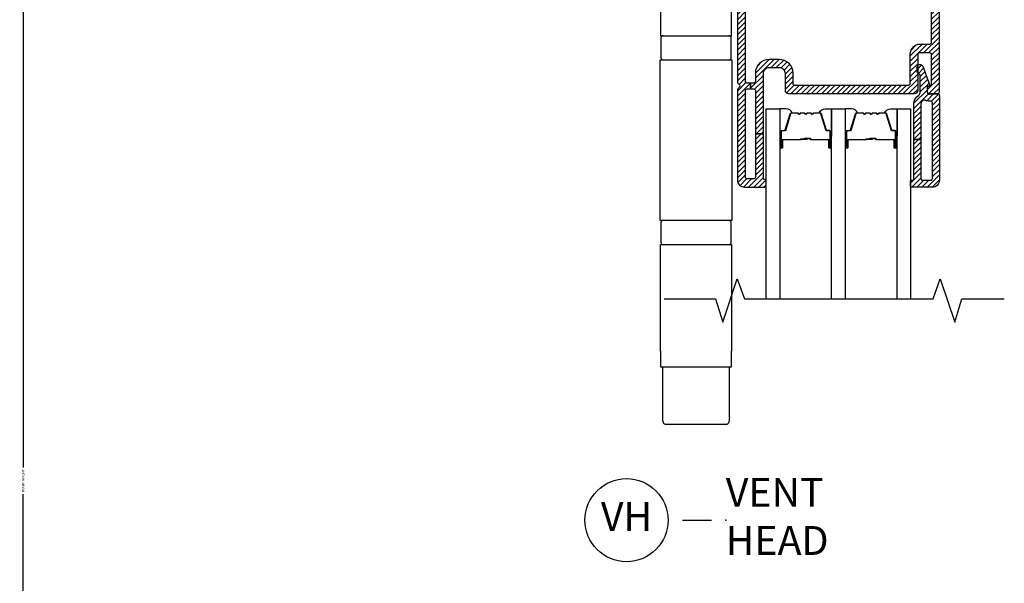
# Model space of a CAD drawing. Units: inches. Extents: x 0 to 402, y 0 to 258.
# Drawn here: x 14 to 23, y 51 to 56 of the extents above; entities that cross this region are included whole.
import ezdxf

# ---------------------------------------------------------------- set-up
doc = ezdxf.new("R2010")
doc.units = ezdxf.units.IN
doc.header["$MEASUREMENT"] = 0
doc.layers.get('Defpoints').update_dxf_attribs({"color": 253})
for name, color, linetype in [('ZP-ANNO-DIMS', 2, 'Continuous'), ('ZP-ANNO-MARK', 9, 'Continuous'), ('ZP-ANNO-TITL', 44, 'Continuous'), ('ZP-SECT-ALUM', 63, 'Continuous'), ('ZP-SECT-GLAS', 153, 'Continuous'), ('ZP-SECT-HDWR', 53, 'Continuous'), ('ZP-SECT-SEAL', 8, 'Continuous'), ('ZP-SECT-VINL', 130, 'Continuous'), ('ZP-SECT-VLHA', 124, 'Continuous')]:
    doc.layers.add(name, color=color, linetype=linetype)
doc.layers.add('ZP-ANNO-NPLT', color=7, linetype='Continuous', plot=False)
doc.styles.get("Standard").update_dxf_attribs({"font": 'arial.ttf'})
doc.dimstyles.new('3 inch Tick', dxfattribs={"dimtxt": 0.25, "dimasz": 0.125, "dimexe": 0.09375, "dimexo": 0.25, "dimgap": 0.0875, "dimtad": 1, "dimdec": 4, "dimzin": 10, "dimdsep": 46, "dimlunit": 5, "dimtxsty": 'Standard', "dimblk1": 'ARCHTICK', "dimblk2": 'ARCHTICK', "dimsah": 1, "dimcen": 0.09, "dimclrd": 256, "dimclre": 256, "dimclrt": 255, "dimadec": 3, "dimazin": 2, "dimtfac": 0.75, "dimtdec": 4, "dimtofl": 0, "dimtmove": 2, "dimatfit": 3, "dimfxl": 1, "dimfrac": 2, "dimtolj": 1, "dimtzin": 0, "dimlwd": -1, "dimlwe": -1, "dimarcsym": 0})

# ---------------------------------------------------------------- blocks, each defined once
blk = doc.blocks.new('_ArchTick')
at = {"color": 0, "linetype": 'ByBlock', "const_width": 0.15}
blk.add_lwpolyline([(-0.5, -0.5), (0.5, 0.5)], dxfattribs=at)
blk = doc.blocks.new('*D96')
at = {"layer": 'Defpoints', "color": 0, "transparency": 16777216}
for p in [(17.75, 60), (14, 44.25), (17.75, 44.25)]:
    blk.add_point(p, dxfattribs=at)
at = {"layer": 'ZP-ANNO-DIMS', "transparency": 16777216}
for p, q in [((17.7292, 60), (13.9922, 60)), ((14, 60), (14, 52.2408)), ((14, 44.25), (14, 52.0092)), ((17.7292, 44.25), (13.9922, 44.25))]:
    blk.add_line(p, q, dxfattribs=at)
at = {"layer": 'ZP-ANNO-DIMS', "transparency": 16777216, "xscale": 0.01041666666666667, "yscale": 0.01041666666666667, "zscale": 0.01041666666666667}
for p, rotation in [((14, 60), 90), ((14, 44.25), 270)]:
    blk.add_blockref('_ArchTick', p, dxfattribs=dict(at, rotation=rotation))
at = {"layer": 'ZP-ANNO-DIMS', "color": 255, "transparency": 16777216, "insert": (14, 52.125), "char_height": 0.020833, "attachment_point": 5, "rotation": 90}
blk.add_mtext('\\A1;FRAME HEIGHT', dxfattribs=at)
blk = doc.blocks.new('NG Cut Name Head Vent (VH)')
at = {"layer": 'ZP-ANNO-NPLT'}
blk.add_point((0, 0), dxfattribs=at)
at = {"layer": 'ZP-ANNO-TITL'}
blk.add_lwpolyline([(-0.09375, 0), (-0.03125, 0)], dxfattribs=at)
blk.add_circle((-0.215, 0), 0.09, dxfattribs=at)
at = {"layer": 'ZP-ANNO-TITL', "char_height": 0.0625}
for s, insert, width, attachment_point in [('VENT\\PHEAD', (0, 0), 1.125, 4), ('VH', (-0.215, 0), 0.1375, 5)]:
    blk.add_mtext(s, dxfattribs=dict(at, insert=insert, width=width, attachment_point=attachment_point))
blk = doc.blocks.new('101CS - WinDor Folding Door NF 1in (Triple 1.25in IG) Head')
at = {"layer": 'ZP-SECT-VLHA'}
h = blk.add_hatch(dxfattribs=at)
h.set_pattern_fill('ANSI31', color=256, scale=0.25)
edge = h.paths.add_edge_path()
edge.add_arc((2.7138, -4.346), 0.05, 90, 180, ccw=False)
edge.add_line((2.7138, -4.296), (2.8013, -4.296))
edge.add_arc((2.8013, -4.346), 0.05, 0, 90, ccw=False)
edge.add_line((2.8513, -4.346), (2.8513, -4.491))
edge.add_arc((2.8813, -4.491), 0.03, 180, 270)
edge.add_line((2.8813, -4.521), (3.9738, -4.521))
edge.add_arc((3.9738, -4.491), 0.03, 270, 360)
edge.add_line((4.0038, -4.491), (4.0038, -4.181))
edge.add_arc((4.0188, -4.181), 0.015, 90, 180, ccw=False)
edge.add_line((4.0188, -4.166), (4.1038, -4.166))
edge.add_arc((4.1038, -4.181), 0.015, 0, 90, ccw=False)
edge.add_line((4.1188, -4.181), (4.1188, -4.446))
edge.add_arc((4.1038, -4.446), 0.015, 260.39453, 359.99964, ccw=False)
edge.add_arc((4.0988, -4.4756), 0.015, 80.39447, 181.60714)
edge.add_line((4.0838, -4.476), (4.0838, -4.506))
edge.add_arc((4.0988, -4.506), 0.015, 180, 270)
edge.add_line((4.0988, -4.521), (4.1738, -4.521))
edge.add_arc((4.1738, -4.506), 0.015, 270, 360)
edge.add_line((4.1888, -4.506), (4.1888, -2.5977))
edge.add_arc((4.157, -2.5977), 0.0317, 360, 453.22305)
edge.add_line((4.1553, -2.566), (3.6538, -2.566))
edge.add_arc((3.6538, -2.581), 0.015, 90, 180)
edge.add_line((3.6388, -2.581), (3.6388, -2.666))
edge.add_arc((3.6288, -2.666), 0.01, -90, 0, ccw=False)
edge.add_line((3.6288, -2.676), (3.5948, -2.676))
edge.add_arc((3.5948, -2.691), 0.015, 90, 160)
edge.add_line((3.5807, -2.6859), (3.565, -2.7292))
edge.add_arc((3.5838, -2.736), 0.02, 160, 270)
edge.add_line((3.5838, -2.756), (3.6238, -2.756))
edge.add_arc((3.6238, -2.771), 0.015, 0, 90, ccw=False)
edge.add_line((3.6388, -2.771), (3.6388, -3.071))
edge.add_arc((3.6238, -3.071), 0.015, -90, 0, ccw=False)
edge.add_line((3.6238, -3.086), (3.34, -3.086))
edge.add_arc((3.34, -3.101), 0.015, 90, 135)
edge.add_line((3.3294, -3.0904), (3.3138, -3.106))
edge.add_line((3.3138, -3.106), (3.2982, -3.0904))
edge.add_arc((3.2876, -3.101), 0.015, 45, 90)
edge.add_line((3.2876, -3.086), (3.0088, -3.086))
edge.add_arc((3.0088, -3.066), 0.02, 180, 270, ccw=False)
edge.add_line((2.9888, -3.066), (2.9888, -2.771))
edge.add_arc((3.0038, -2.771), 0.015, 90, 180, ccw=False)
edge.add_line((3.0038, -2.756), (3.0438, -2.756))
edge.add_arc((3.0438, -2.736), 0.02, 270, 380)
edge.add_line((3.0626, -2.7292), (3.0468, -2.6859))
edge.add_arc((3.0327, -2.691), 0.015, 20, 90)
edge.add_line((3.0327, -2.676), (2.9988, -2.676))
edge.add_arc((2.9988, -2.666), 0.01, 180, 270, ccw=False)
edge.add_line((2.9888, -2.666), (2.9888, -2.581))
edge.add_arc((2.9738, -2.581), 0.015, 0, 90)
edge.add_line((2.9738, -2.566), (2.4688, -2.566))
edge.add_arc((2.4688, -2.596), 0.03, 90, 180)
edge.add_line((2.4388, -2.596), (2.4388, -4.4244))
edge.add_arc((2.4538, -4.4244), 0.015, 180, 244.62307)
edge.add_arc((2.4388, -4.456), 0.02, -64.62307, 64.62307, ccw=False)
edge.add_arc((2.4538, -4.4876), 0.015, 115.37693, 180)
edge.add_line((2.4388, -4.4876), (2.4388, -5.271))
edge.add_arc((2.4988, -5.271), 0.06, 180, 270)
edge.add_line((2.4988, -5.331), (2.6768, -5.331))
edge.add_arc((2.6768, -5.319), 0.012, 270, 360)
edge.add_line((2.6888, -5.319), (2.6888, -5.276))
edge.add_arc((2.6788, -5.2754), 0.01, 356.32365, 465.04171)
edge.add_arc((2.6738, -5.256), 0.01, 180, 284.03624, ccw=False)
edge.add_line((2.6638, -5.256), (2.6638, -4.871))
edge.add_line((2.6638, -4.871), (2.5938, -4.871))
edge.add_line((2.5938, -4.871), (2.5938, -5.246))
edge.add_arc((2.5788, -5.246), 0.015, 270, 360, ccw=False)
edge.add_line((2.5788, -5.261), (2.5238, -5.261))
edge.add_arc((2.5238, -5.246), 0.015, 180, 270, ccw=False)
edge.add_line((2.5088, -5.246), (2.5088, -4.496))
edge.add_arc((2.5238, -4.496), 0.015, 90, 180, ccw=False)
edge.add_line((2.5238, -4.481), (2.5513, -4.481))
edge.add_line((2.5513, -4.481), (2.5513, -4.431))
edge.add_line((2.5513, -4.431), (2.5238, -4.431))
edge.add_arc((2.5238, -4.416), 0.015, 180, 270, ccw=False)
edge.add_line((2.5088, -4.416), (2.5088, -2.906))
edge.add_arc((2.5238, -2.906), 0.015, 90, 180, ccw=False)
edge.add_line((2.5238, -2.891), (2.7144, -2.891))
edge.add_line((2.7144, -2.891), (2.7144, -2.841))
edge.add_line((2.7144, -2.841), (2.5238, -2.841))
edge.add_arc((2.5238, -2.826), 0.015, 180, 270, ccw=False)
edge.add_line((2.5088, -2.826), (2.5088, -2.651))
edge.add_arc((2.5238, -2.651), 0.015, 90, 180, ccw=False)
edge.add_line((2.5238, -2.636), (2.9038, -2.636))
edge.add_arc((2.9038, -2.651), 0.015, 0, 90, ccw=False)
edge.add_line((2.9188, -2.651), (2.9188, -2.826))
edge.add_arc((2.9038, -2.826), 0.015, -90, 0, ccw=False)
edge.add_line((2.9038, -2.841), (2.7144, -2.841))
edge.add_line((2.7144, -2.841), (2.7144, -2.891))
edge.add_line((2.7144, -2.891), (2.9038, -2.891))
edge.add_arc((2.9038, -2.906), 0.015, 0, 90, ccw=False)
edge.add_line((2.9188, -2.906), (2.9188, -3.066))
edge.add_arc((3.0088, -3.066), 0.09, 180, 270)
edge.add_line((3.0088, -3.156), (3.6238, -3.156))
edge.add_arc((3.6238, -3.071), 0.085, 270, 360)
edge.add_line((3.7088, -3.071), (3.7088, -2.906))
edge.add_arc((3.7238, -2.906), 0.015, 90, 180, ccw=False)
edge.add_line((3.7238, -2.891), (3.9138, -2.891))
edge.add_line((3.9138, -2.891), (3.9138, -2.841))
edge.add_line((3.9138, -2.841), (3.7238, -2.841))
edge.add_arc((3.7238, -2.826), 0.015, 180, 270, ccw=False)
edge.add_line((3.7088, -2.826), (3.7088, -2.651))
edge.add_arc((3.7238, -2.651), 0.015, 90, 180, ccw=False)
edge.add_line((3.7238, -2.636), (4.1038, -2.636))
edge.add_arc((4.1038, -2.651), 0.015, 0, 90, ccw=False)
edge.add_line((4.1188, -2.651), (4.1188, -2.826))
edge.add_arc((4.1038, -2.826), 0.015, -90, 0, ccw=False)
edge.add_line((4.1038, -2.841), (3.9138, -2.841))
edge.add_line((3.9138, -2.841), (3.9138, -2.891))
edge.add_line((3.9138, -2.891), (4.1038, -2.891))
edge.add_arc((4.1038, -2.906), 0.015, 0, 90, ccw=False)
edge.add_line((4.1188, -2.906), (4.1188, -4.081))
edge.add_arc((4.1038, -4.081), 0.015, -90, 0, ccw=False)
edge.add_line((4.1038, -4.096), (4.0188, -4.096))
edge.add_arc((4.0188, -4.181), 0.085, 90, 180)
edge.add_line((3.9338, -4.181), (3.9338, -4.436))
edge.add_arc((3.9188, -4.436), 0.015, 270, 360, ccw=False)
edge.add_line((3.9188, -4.451), (2.9363, -4.451))
edge.add_arc((2.9363, -4.436), 0.015, 180, 270, ccw=False)
edge.add_line((2.9213, -4.436), (2.9213, -4.346))
edge.add_arc((2.8013, -4.346), 0.12, 360, 450)
edge.add_line((2.8013, -4.226), (2.7138, -4.226))
edge.add_arc((2.7138, -4.346), 0.12, 90, 180)
edge.add_line((2.5938, -4.346), (2.5938, -4.416))
edge.add_arc((2.5788, -4.416), 0.015, 270, 360, ccw=False)
edge.add_line((2.5788, -4.431), (2.5513, -4.431))
edge.add_line((2.5513, -4.431), (2.5513, -4.481))
edge.add_line((2.5513, -4.481), (2.5788, -4.481))
edge.add_arc((2.5788, -4.496), 0.015, 0, 90, ccw=False)
edge.add_line((2.5938, -4.496), (2.5938, -4.871))
edge.add_line((2.5938, -4.871), (2.6638, -4.871))
edge.add_line((2.6638, -4.871), (2.6638, -4.346))
h = blk.add_hatch(dxfattribs=at)
h.set_pattern_fill('ANSI31', color=256, scale=0.25)
edge = h.paths.add_edge_path()
edge.add_arc((4.0435, -5.2573), 0.015, 180, 270)
edge.add_line((4.0435, -5.2723), (4.1135, -5.2723))
edge.add_arc((4.1135, -5.2573), 0.015, 270, 360)
edge.add_line((4.1285, -5.2573), (4.1285, -4.6012))
edge.add_arc((4.1135, -4.6012), 0.015, 0, 99.59407)
edge.add_arc((4.0985, -4.5124), 0.075, 247.60731, 279.59407, ccw=False)
edge.add_arc((4.0585, -4.6095), 0.03, 67.60731, 180)
edge.add_line((4.0285, -4.6095), (4.0285, -4.9198))
edge.add_line((4.0285, -4.9198), (3.9685, -4.9198))
edge.add_line((3.9685, -4.9198), (3.9685, -4.6095))
edge.add_arc((4.0585, -4.6095), 0.09, 122.79774, 180, ccw=False)
edge.add_arc((3.9935, -4.5087), 0.03, 302.79774, 360)
edge.add_line((4.0235, -4.5087), (4.0235, -4.3736))
edge.add_arc((3.9935, -4.3736), 0.03, 0, 66.41765)
edge.add_arc((4.0115, -4.3323), 0.015, 180, 246.41765, ccw=False)
edge.add_line((3.9965, -4.3323), (3.9965, -4.2933))
edge.add_arc((4.0215, -4.2933), 0.025, 20.28186, 180, ccw=False)
edge.add_line((4.0449, -4.2847), (4.1066, -4.4516))
edge.add_arc((4.1019, -4.4533), 0.005, -95, 20.28186, ccw=False)
edge.add_line((4.1015, -4.4583), (4.0889, -4.4572))
edge.add_arc((4.0885, -4.4622), 0.005, 85, 180)
edge.add_line((4.0835, -4.4622), (4.0835, -4.5128))
edge.add_arc((4.0985, -4.5128), 0.015, 180, 274.26307)
edge.add_line((4.0996, -4.5278), (4.1724, -4.5224))
edge.add_arc((4.1735, -4.5373), 0.015, 0, 94.26307, ccw=False)
edge.add_line((4.1885, -4.5373), (4.1885, -5.2723))
edge.add_arc((4.1285, -5.2723), 0.06, -90, 0, ccw=False)
edge.add_line((4.1285, -5.3323), (3.9485, -5.3323))
edge.add_arc((3.9485, -5.3223), 0.01, 180, 270, ccw=False)
edge.add_line((3.9385, -5.3223), (3.9385, -5.2823))
edge.add_arc((3.9485, -5.2823), 0.01, 90, 180, ccw=False)
edge.add_line((3.9485, -5.2723), (3.9585, -5.2723))
edge.add_arc((3.9585, -5.2623), 0.01, 270, 360)
edge.add_line((3.9685, -5.2623), (3.9685, -4.9198))
edge.add_line((3.9685, -4.9198), (4.0285, -4.9198))
edge.add_line((4.0285, -4.9198), (4.0285, -5.2573))
at = {"layer": 'ZP-SECT-ALUM'}
for points in [[(3.2357, -4.9274), (3.2357, -4.9899, 1), (3.2417, -4.9899), (3.2417, -4.8519, 0.414214), (3.2347, -4.8449), (3.2147, -4.8449, -0.329751), (3.2037, -4.8368), (3.1609, -4.6968, 0.329751), (3.1542, -4.6919), (3.1041, -4.6919, 0.198912), (3.0991, -4.6939), (3.094, -4.6991, -0.414214), (3.0805, -4.6991), (3.0754, -4.6939, 0.198912), (3.0704, -4.6919), (3.0471, -4.6919, 0.198912), (3.0421, -4.6939), (3.037, -4.6991, -0.414214), (3.0235, -4.6991), (3.0184, -4.6939, 0.198912), (3.0134, -4.6919), (2.9901, -4.6919, 0.198912), (2.9851, -4.6939), (2.98, -4.6991, -0.414214), (2.9665, -4.6991), (2.9614, -4.6939, 0.198912), (2.9564, -4.6919), (2.9063, -4.6919, 0.329751), (2.8996, -4.6968), (2.8568, -4.8368, -0.329751), (2.8458, -4.8449), (2.8257, -4.8449, 0.414214), (2.8187, -4.8519), (2.8187, -4.9899, 1), (2.8247, -4.9899), (2.8247, -4.9274, -0.414214), (2.8342, -4.9179), (2.985, -4.9179, 0.341999), (2.986, -4.9171, -0.341999), (2.9908, -4.9134), (3.0402, -4.9134), (3.0402, -4.9178), (2.9912, -4.9178, 0.327919), (2.9903, -4.9185, -0.327919), (2.985, -4.9224), (2.8342, -4.9224, 0.414214), (2.8292, -4.9274), (2.8292, -4.9899, -1), (2.8142, -4.9899), (2.8142, -4.8519, -0.414214), (2.8257, -4.8404), (2.8458, -4.8404, 0.329751), (2.8525, -4.8354), (2.8953, -4.6955, -0.329751), (2.9063, -4.6874), (2.9564, -4.6874, -0.198912), (2.9645, -4.6908), (2.9697, -4.6959, 0.414214), (2.9768, -4.6959), (2.9819, -4.6908, -0.198912), (2.9901, -4.6874), (3.0134, -4.6874, -0.198912), (3.0215, -4.6908), (3.0267, -4.6959, 0.414214), (3.0338, -4.6959), (3.0389, -4.6908, -0.198912), (3.0471, -4.6874), (3.0704, -4.6874, -0.198912), (3.0785, -4.6908), (3.0837, -4.6959, 0.414214), (3.0908, -4.6959), (3.0959, -4.6908, -0.198912), (3.1041, -4.6874), (3.1542, -4.6874, -0.329751), (3.1652, -4.6955), (3.208, -4.8354, 0.329751), (3.2147, -4.8404), (3.2347, -4.8404, -0.414214), (3.2462, -4.8519), (3.2462, -4.9899, -1), (3.2312, -4.9899), (3.2312, -4.9274, 0.414214), (3.2262, -4.9224), (3.0752, -4.9224, -0.414214), (3.0702, -4.9174), (3.0702, -4.9156, 0.414214), (3.068, -4.9134), (3.0202, -4.9134), (3.0202, -4.9089), (3.068, -4.9089, -0.414214), (3.0747, -4.9156), (3.0747, -4.9174, 0.414214), (3.0752, -4.9179), (3.2262, -4.9179, -0.414214)], [(3.8022, -4.9274), (3.8022, -4.9899, 1), (3.8082, -4.9899), (3.8082, -4.8519, 0.414214), (3.8012, -4.8449), (3.7812, -4.8449, -0.329751), (3.7702, -4.8368), (3.7274, -4.6968, 0.329751), (3.7207, -4.6919), (3.6706, -4.6919, 0.198912), (3.6656, -4.6939), (3.6605, -4.6991, -0.414214), (3.647, -4.6991), (3.6419, -4.6939, 0.198912), (3.6369, -4.6919), (3.6136, -4.6919, 0.198912), (3.6086, -4.6939), (3.6035, -4.6991, -0.414214), (3.59, -4.6991), (3.5849, -4.6939, 0.198912), (3.5799, -4.6919), (3.5566, -4.6919, 0.198912), (3.5516, -4.6939), (3.5465, -4.6991, -0.414214), (3.533, -4.6991), (3.5279, -4.6939, 0.198912), (3.5229, -4.6919), (3.4728, -4.6919, 0.329751), (3.4661, -4.6968), (3.4233, -4.8368, -0.329751), (3.4123, -4.8449), (3.3922, -4.8449, 0.414214), (3.3852, -4.8519), (3.3852, -4.9899, 1), (3.3912, -4.9899), (3.3912, -4.9274, -0.414214), (3.4007, -4.9179), (3.5515, -4.9179, 0.341999), (3.5525, -4.9171, -0.341999), (3.5573, -4.9134), (3.6067, -4.9134), (3.6067, -4.9178), (3.5577, -4.9178, 0.327919), (3.5568, -4.9185, -0.327919), (3.5515, -4.9224), (3.4007, -4.9224, 0.414214), (3.3957, -4.9274), (3.3957, -4.9899, -1), (3.3807, -4.9899), (3.3807, -4.8519, -0.414214), (3.3922, -4.8404), (3.4123, -4.8404, 0.329751), (3.419, -4.8354), (3.4618, -4.6955, -0.329751), (3.4728, -4.6874), (3.5229, -4.6874, -0.198912), (3.531, -4.6908), (3.5362, -4.6959, 0.414214), (3.5433, -4.6959), (3.5484, -4.6908, -0.198912), (3.5566, -4.6874), (3.5799, -4.6874, -0.198912), (3.588, -4.6908), (3.5932, -4.6959, 0.414214), (3.6003, -4.6959), (3.6054, -4.6908, -0.198912), (3.6136, -4.6874), (3.6369, -4.6874, -0.198912), (3.645, -4.6908), (3.6502, -4.6959, 0.414214), (3.6573, -4.6959), (3.6624, -4.6908, -0.198912), (3.6706, -4.6874), (3.7207, -4.6874, -0.329751), (3.7317, -4.6955), (3.7745, -4.8354, 0.329751), (3.7812, -4.8404), (3.8012, -4.8404, -0.414214), (3.8127, -4.8519), (3.8127, -4.9899, -1), (3.7977, -4.9899), (3.7977, -4.9274, 0.414214), (3.7927, -4.9224), (3.6417, -4.9224, -0.414214), (3.6367, -4.9174), (3.6367, -4.9156, 0.414214), (3.6345, -4.9134), (3.5867, -4.9134), (3.5867, -4.9089), (3.6345, -4.9089, -0.414214), (3.6412, -4.9156), (3.6412, -4.9174, 0.414214), (3.6417, -4.9179), (3.7927, -4.9179, -0.414214)]]:
    blk.add_lwpolyline(points, format="xyb", close=True, dxfattribs=at)
at = {"layer": 'ZP-SECT-GLAS', "flags": 128}
for points in [[(2.6885, -6.2985), (2.6885, -4.6549), (2.8055, -4.6549), (2.8055, -6.2985)], [(3.255, -6.2985), (3.255, -4.6549), (3.372, -4.6549), (3.372, -6.2985)], [(3.8215, -6.2985), (3.8215, -4.6549), (3.9385, -4.6549), (3.9385, -6.2985)]]:
    blk.add_lwpolyline(points, dxfattribs=at)
at = {"layer": 'ZP-SECT-HDWR', "linetype": 'Continuous'}
for p, q in [((1.7907, -6.8912), (1.7907, -7.3238)), ((2.3688, -7.3238), (2.3688, -6.8912))]:
    blk.add_line(p, q, dxfattribs=at)
at = {"layer": 'ZP-SECT-HDWR'}
for points in [[(2.3885, -3.0964), (2.3848, -3.0964), (2.3848, -2.9587), (1.7747, -2.9587), (1.7747, -3.0964), (1.771, -3.0964), (1.771, -4.0205), (2.3885, -4.0205)], [(2.3885, -5.8295), (2.3885, -6.7536), (2.3848, -6.7536), (2.3848, -6.8912), (1.7747, -6.8912), (1.7747, -6.7536), (1.771, -6.7536), (1.771, -5.8295)]]:
    blk.add_lwpolyline(points, close=True, dxfattribs=at)
at = {"layer": 'ZP-SECT-HDWR', "linetype": 'Continuous'}
for points in [[(1.7946, -4.0205, 0.414214), (1.775, -4.0402), (1.775, -4.2093, 0.414214), (1.7946, -4.2289)], [(2.3649, -4.2289, 0.414214), (2.3845, -4.2093), (2.3845, -4.0402, 0.414214), (2.3649, -4.0205)], [(1.7946, -5.621, 0.414214), (1.775, -5.6407), (1.775, -5.8098, 0.414214), (1.7946, -5.8295)], [(2.3649, -5.8295, 0.414214), (2.3845, -5.8098), (2.3845, -5.6407, 0.414214), (2.3649, -5.621)]]:
    blk.add_lwpolyline(points, format="xyb", dxfattribs=at)
blk.add_lwpolyline([(2.3904, -5.621), (1.7691, -5.621), (1.7691, -4.2289), (2.3904, -4.2289)], close=True, dxfattribs=at)
at = {"layer": 'ZP-SECT-HDWR', "linetype": 'Continuous', "flags": 128}
blk.add_lwpolyline([(2.3685, -7.3238), (2.3681, -7.3349), (2.3674, -7.3452), (2.3664, -7.3545), (2.365, -7.3628), (2.363, -7.3699), (2.3606, -7.3759), (2.3575, -7.3804), (2.3539, -7.3837), (2.3497, -7.3858), (2.3468, -7.3865), (2.3436, -7.3867), (1.8159, -7.3867), (1.8108, -7.3861), (1.8063, -7.3842), (1.8024, -7.3809), (1.7992, -7.3763), (1.7966, -7.3703), (1.7946, -7.3631), (1.7932, -7.355), (1.7921, -7.3459), (1.7915, -7.3359), (1.791, -7.3238)], dxfattribs=at)
at = {"layer": 'ZP-SECT-SEAL'}
for points in [[(2.8953, -4.6955, -0.329751), (2.9063, -4.6874), (2.9125, -4.6874, 0.300665), (2.8608, -4.6549), (2.8055, -4.6549), (2.8055, -4.8896), (2.8142, -4.8896), (2.8142, -4.8519, -0.414214), (2.8257, -4.8404), (2.8458, -4.8404, 0.329751), (2.8525, -4.8354)], [(3.1652, -4.6955, 0.329751), (3.1542, -4.6874), (3.148, -4.6874, -0.300665), (3.1997, -4.6549), (3.255, -4.6549), (3.255, -4.8896), (3.2462, -4.8896), (3.2462, -4.8519, 0.414214), (3.2347, -4.8404), (3.2147, -4.8404, -0.329751), (3.208, -4.8354)], [(3.4618, -4.6955, -0.329751), (3.4728, -4.6874), (3.479, -4.6874, 0.300665), (3.4273, -4.6549), (3.372, -4.6549), (3.372, -4.8896), (3.3807, -4.8896), (3.3807, -4.8519, -0.414214), (3.3922, -4.8404), (3.4123, -4.8404, 0.329751), (3.419, -4.8354)], [(3.7317, -4.6955, 0.329751), (3.7207, -4.6874), (3.7145, -4.6874, -0.300665), (3.7662, -4.6549), (3.8215, -4.6549), (3.8215, -4.8896), (3.8127, -4.8896), (3.8127, -4.8519, 0.414214), (3.8012, -4.8404), (3.7812, -4.8404, -0.329751), (3.7745, -4.8354)]]:
    blk.add_lwpolyline(points, format="xyb", close=True, dxfattribs=at)
at = {"layer": 'ZP-SECT-VINL'}
for points in [[(2.4388, -2.596), (2.4388, -4.4244, 0.28969), (2.4473, -4.4379, -0.632456), (2.4473, -4.4741, 0.28969), (2.4388, -4.4876), (2.4388, -5.271, 0.414214), (2.4988, -5.331), (2.6768, -5.331, 0.414214), (2.6888, -5.319), (2.6888, -5.276, 0.513478), (2.6762, -5.2657, -0.487928), (2.6638, -5.256), (2.6638, -4.871), (2.5938, -4.871), (2.5938, -5.246, -0.414214), (2.5788, -5.261), (2.5238, -5.261, -0.414214), (2.5088, -5.246), (2.5088, -4.496, -0.414214), (2.5238, -4.481), (2.5513, -4.481), (2.5513, -4.431), (2.5238, -4.431, -0.414214), (2.5088, -4.416), (2.5088, -2.906, -0.414214)], [(4.1188, -2.906), (4.1188, -4.081, -0.414214), (4.1038, -4.096), (4.0188, -4.096, 0.414214), (3.9338, -4.181), (3.9338, -4.436, -0.414214), (3.9188, -4.451), (2.9363, -4.451, -0.414214), (2.9213, -4.436), (2.9213, -4.346, 0.414214), (2.8013, -4.226), (2.7138, -4.226, 0.414214), (2.5938, -4.346), (2.5938, -4.416, -0.414214), (2.5788, -4.431), (2.5513, -4.431), (2.5513, -4.481), (2.5788, -4.481, -0.414214), (2.5938, -4.496), (2.5938, -4.871), (2.6638, -4.871), (2.6638, -4.346, -0.414214), (2.7138, -4.296), (2.8013, -4.296, -0.414214), (2.8513, -4.346), (2.8513, -4.491, 0.414214), (2.8813, -4.521), (3.9738, -4.521, 0.414214), (4.0038, -4.491), (4.0038, -4.181, -0.414214), (4.0188, -4.166), (4.1038, -4.166, -0.414214), (4.1188, -4.181), (4.1188, -4.446, -0.464212), (4.1013, -4.4608, 0.472765), (4.0838, -4.476), (4.0838, -4.506, 0.414214), (4.0988, -4.521), (4.1738, -4.521, 0.414214), (4.1888, -4.506), (4.1888, -2.5977, 0.430787)]]:
    blk.add_lwpolyline(points, format="xyb", dxfattribs=at)
at = {"layer": 'ZP-SECT-VINL', "color": 4}
blk.add_lwpolyline([(4.0285, -5.2573, 0.414214), (4.0435, -5.2723), (4.1135, -5.2723, 0.414214), (4.1285, -5.2573), (4.1285, -4.6012, 0.464153), (4.111, -4.5864, -0.140482), (4.0699, -4.5818, 0.533909), (4.0285, -4.6095), (4.0285, -4.9198), (3.9685, -4.9198), (3.9685, -4.6095, -0.254907), (4.0097, -4.5339, 0.254907), (4.0235, -4.5087), (4.0235, -4.3736, 0.298197), (4.0055, -4.3461, -0.298197), (3.9965, -4.3323), (3.9965, -4.2933, -0.837006), (4.0449, -4.2847), (4.1066, -4.4516, -0.55022), (4.1015, -4.4583), (4.0889, -4.4572, 0.440011), (4.0835, -4.4622), (4.0835, -4.5128, 0.436178), (4.0996, -4.5278), (4.1724, -4.5224, -0.436178), (4.1885, -4.5373), (4.1885, -5.2723, -0.414214), (4.1285, -5.3323), (3.9485, -5.3323, -0.414214), (3.9385, -5.3223), (3.9385, -5.2823, -0.414214), (3.9485, -5.2723), (3.9585, -5.2723, 0.414214), (3.9685, -5.2623), (3.9685, -4.9198), (4.0285, -4.9198)], format="xyb", close=True, dxfattribs=at)

msp = doc.modelspace()

# ---------------------------------------------------------------- linework, layer by layer
at = {"layer": 'ZP-ANNO-MARK'}
msp.add_lwpolyline([(19.5544351, 53.701532), (19.9999351, 53.701532), (20.0624351, 53.4987045), (20.1874351, 53.8737045), (20.2486213, 53.701532), (21.8837878, 53.701532), (21.9462868, 53.8737045), (22.0712868, 53.4987045), (22.1337868, 53.701532), (22.5012868, 53.701532)], dxfattribs=at)

# ---------------------------------------------------------------- block references
msp.add_blockref('101CS - WinDor Folding Door NF 1in (Triple 1.25in IG) Head', (17.75, 60))
at = {"xscale": 4, "yscale": 4, "zscale": 4}
msp.add_blockref('NG Cut Name Head Vent (VH)', (20.0874884, 51.7837157), dxfattribs=at)

# ---------------------------------------------------------------- dimensions: what is measured, and where the dimension line sits
at = {"layer": 'ZP-ANNO-DIMS'}
dim = msp.add_linear_dim(base=(14, 44.25), p1=(17.75, 60), p2=(17.75, 44.25), angle=270, text='FRAME HEIGHT', dimstyle='3 inch Tick', override={"dimscale": 0.083333, "dimtad": 0, "dimtoh": 1, "dimlfac": 12, "dimpost": ''}, dxfattribs=at)
dim.commit()
dim.dimension.update_dxf_attribs({"geometry": '*D96', "text_midpoint": (14, 52.125)})

doc.saveas('drawing.dxf')
